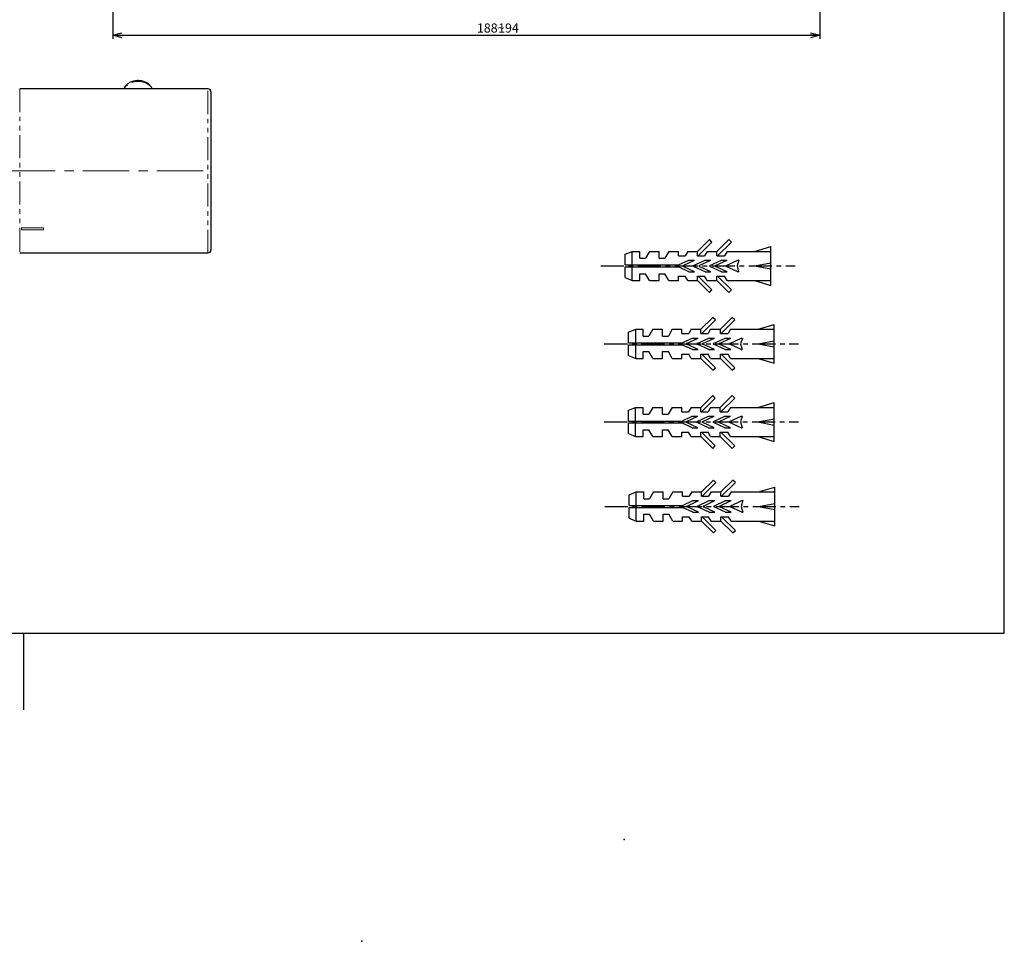
# Paper-space layout 'TBW01407BC承认图' of a CAD drawing. Units: millimetres. Extents: x -2 to 661, y -64 to 960.
# Drawn here: x 296 to 566, y -64 to 189 of the extents above; entities that cross this region are included whole.
import ezdxf

# ---------------------------------------------------------------- set-up
doc = ezdxf.new("R2010")
doc.units = ezdxf.units.MM
doc.header["$PDSIZE"] = -1
for name, pattern in [('CENTER', [10.16, 6.35, -1.27, 1.27, -1.27]), ('CENTERX2', [20.32, 12.7, -2.54, 2.54, -2.54]), ('PHANTOM', [12.7, 6.35, -1.27, 1.27, -1.27, 1.27, -1.27])]:
    doc.linetypes.add(name, pattern=pattern)
for name, color, linetype in [('64', 7, 'Continuous'), ('PIC01', 179, 'Continuous'), ('アノテーション', 7, 'Continuous')]:
    doc.layers.add(name, color=color, linetype=linetype)
doc.styles.add('SLDTEXTSTYLE0', font='arial_0.ttf', dxfattribs={"width": 0.9})
doc.dimstyles.new('SLDDIMSTYLE1', dxfattribs={"dimtxt": 2.5, "dimasz": 2.5, "dimexe": 0, "dimexo": 0.0625, "dimtad": 3, "dimdec": 0, "dimrnd": 1e-09, "dimzin": 12, "dimdsep": 46, "dimtxsty": 'SLDTEXTSTYLE0', "dimblk1": 'OPEN30', "dimblk2": 'OPEN30', "dimsah": 1, "dimcen": 0.09, "dimadec": 0, "dimazin": 3, "dimtfac": 1, "dimtdec": 0, "dimtofl": 0, "dimtmove": 0, "dimatfit": 3, "dimldrblk": 'OPEN30', "dimfxl": 1, "dimfrac": 2, "dimtolj": 1, "dimtzin": 12, "dimarcsym": 0})

# ---------------------------------------------------------------- blocks, each defined once
blk = doc.blocks.new('块5')
at = {"layer": 'PIC01', "color": 7, "linetype": 'Continuous'}
for p, q in [((26.53, 11.27), (29.8, 14.53)), ((26.74, 10.07), (30.5, 13.83)), ((30.5, 13.83), (29.8, 14.53)), ((31.87, 11.27), (35.13, 14.53)), ((32.07, 10.07), (35.84, 13.83)), ((35.84, 13.83), (35.13, 14.53)), ((6.67, 10.47), (8.62, 11.27)), ((8.62, 11.27), (10.67, 11.27)), ((8.62, 7.53), (8.62, 11.27)), ((10.67, 9.4), (10.67, 11.27)), ((13.33, 11.27), (12.26, 9.4)), ((13.33, 11.27), (16, 11.27)), ((16, 9.4), (16, 11.27)), ((18.67, 11.27), (17.59, 9.4)), ((18.67, 11.27), (21.33, 11.27)), ((21.33, 10.07), (21.33, 11.27)), ((23.87, 11.27), (23.17, 10.07)), ((23.87, 11.27), (26.53, 11.27)), ((26.53, 10.07), (26.53, 11.27)), ((29.2, 11.27), (28.51, 10.07)), ((29.2, 11.27), (31.87, 11.27)), ((31.87, 10.07), (31.87, 11.27)), ((34.67, 11.27), (33.97, 10.07)), ((34.67, 11.27), (46.67, 11.27)), ((42.22, 11.27), (46.67, 12.6)), ((46.67, 1.93), (46.67, 12.6)), ((6.67, 7.53), (6.67, 10.47)), ((10.67, 9.4), (12.26, 9.4)), ((16, 9.4), (17.59, 9.4)), ((21.33, 10.07), (23.17, 10.07)), ((21.33, 7.53), (24.19, 8.87)), ((22.57, 7.39), (25.74, 8.87)), ((24.19, 8.87), (25.74, 8.87)), ((25.49, 7.39), (28.67, 8.87)), ((26.53, 10.07), (28.51, 10.07)), ((27.05, 7.39), (30.22, 8.87)), ((28.67, 8.87), (30.22, 8.87)), ((29.97, 7.39), (33.15, 8.87)), ((31.53, 7.39), (34.7, 8.87)), ((31.87, 10.07), (33.97, 10.07)), ((33.15, 8.87), (34.7, 8.87)), ((34.45, 7.39), (37.62, 8.87)), ((37.9, 8.87), (37.44, 7.27)), ((37.62, 8.87), (37.9, 8.87)), ((6.67, 7.53), (21.33, 7.53)), ((6.67, 7), (21.33, 7)), ((6.67, 4.07), (6.67, 7)), ((8.62, 3.27), (8.62, 7)), ((24.19, 5.67), (21.33, 7)), ((25.74, 5.67), (22.57, 7.15)), ((24.19, 5.67), (25.74, 5.67)), ((28.67, 5.67), (25.49, 7.15)), ((30.22, 5.67), (27.05, 7.15)), ((28.67, 5.67), (30.22, 5.67)), ((33.15, 5.67), (29.97, 7.15)), ((34.7, 5.67), (31.53, 7.15)), ((33.15, 5.67), (34.7, 5.67)), ((37.62, 5.67), (34.45, 7.15)), ((37.44, 7.27), (37.85, 5.67)), ((37.62, 5.67), (37.85, 5.67)), ((42.22, 7.27), (46.67, 8.1)), ((42.22, 7.27), (46.67, 7.27)), ((42.22, 7.27), (46.67, 6.43)), ((6.67, 4.07), (8.62, 3.27)), ((8.62, 3.27), (10.67, 3.27)), ((10.67, 5.13), (12.26, 5.13)), ((10.67, 3.27), (10.67, 5.13)), ((13.33, 3.27), (12.26, 5.13)), ((13.33, 3.27), (16, 3.27)), ((16, 5.13), (17.59, 5.13)), ((16, 3.27), (16, 5.13)), ((18.67, 3.27), (17.59, 5.13)), ((18.67, 3.27), (21.33, 3.27)), ((21.33, 4.47), (23.17, 4.47)), ((21.33, 3.27), (21.33, 4.47)), ((23.87, 3.27), (23.17, 4.47)), ((23.87, 3.27), (26.53, 3.27)), ((26.53, 4.47), (28.51, 4.47)), ((26.53, 3.27), (26.53, 4.47)), ((29.8, 0), (26.53, 3.27)), ((30.5, 0.7), (26.74, 4.47)), ((29.2, 3.27), (28.51, 4.47)), ((29.2, 3.27), (31.87, 3.27)), ((31.87, 4.47), (33.97, 4.47)), ((31.87, 3.27), (31.87, 4.47)), ((35.13, 0), (31.87, 3.27)), ((35.84, 0.7), (32.07, 4.47)), ((34.67, 3.27), (33.97, 4.47)), ((34.67, 3.27), (46.67, 3.27)), ((42.22, 3.27), (46.67, 1.93)), ((29.8, 0), (30.5, 0.7)), ((35.13, 0), (35.84, 0.7))]:
    blk.add_line(p, q, dxfattribs=at)
at = {"layer": 'PIC01', "color": 7, "linetype": 'CENTER'}
blk.add_line((0, 7.27), (53.33, 7.27), dxfattribs=at)
at = {"layer": 'PIC01', "color": 7, "linetype": 'Continuous'}
for centre in [(22.63, 7.27), (25.55, 7.27), (27.11, 7.27), (30.03, 7.27), (31.58, 7.27), (34.51, 7.27)]:
    blk.add_arc(centre, 0.133, 115, 245, dxfattribs=at)
blk = doc.blocks.new('_OPEN30')
at = {"color": 0, "linetype": 'ByBlock', "lineweight": -2}
for p, q in [((-1, 0.267949), (0, 0)), ((0, 0), (-1, -0.267949)), ((0, 0), (-1, 0))]:
    blk.add_line(p, q, dxfattribs=at)
blk = doc.blocks.new('_D_130')
at = {"layer": 'アノテーション', "color": 7}
for p, q in [((321.44, 266.06), (321.44, 184.16)), ((515.53, 196.44), (515.53, 184.16)), ((321.44, 185.16), (515.53, 185.16))]:
    blk.add_line(p, q, dxfattribs=at)
at = {"layer": 'アノテーション', "color": 7, "xscale": 2.5, "yscale": 2.5, "rotation": 180}
blk.add_blockref('_OPEN30', (321.44, 185.16), dxfattribs=at)
at = {"layer": 'アノテーション', "color": 7, "xscale": 2.5, "yscale": 2.5}
blk.add_blockref('_OPEN30', (515.53, 185.16), dxfattribs=at)
at = {"layer": 'アノテーション', "color": 7, "char_height": 2.5, "attachment_point": 1, "style": 'SLDTEXTSTYLE0'}
for s, insert in [('188~', (421.42, 188.39)), ('194', (427.24, 188.39))]:
    blk.add_mtext(s, dxfattribs=dict(at, insert=insert))

psp = doc.layouts.new('TBW01407BC承认图')

# ---------------------------------------------------------------- linework, layer by layer
at = {"color": 7, "linetype": 'Continuous', "lineweight": 25}
for p, q in [((347.57543, 170.4224), (295.87542, 170.4224)), ((348.37542, 169.62239), (348.37542, 126.22239)), ((295.87542, 125.42239), (347.57543, 125.42239))]:
    psp.add_line(p, q, dxfattribs=at)
at = {"color": 8, "linetype": 'PHANTOM', "lineweight": 18}
for p, q in [((295.87542, 170.4224), (295.87542, 132.01249)), ((347.57543, 125.42239), (347.57543, 170.4224)), ((295.87542, 132.01249), (295.87542, 125.42239)), ((296.37542, 132.29785), (302.37542, 132.29785)), ((296.37542, 131.73216), (296.37542, 132.29785)), ((302.37542, 131.73216), (296.37542, 131.73216)), ((302.37542, 132.29785), (302.37542, 131.73216))]:
    psp.add_line(p, q, dxfattribs=at)
at = {"color": 8, "linetype": 'PHANTOM', "lineweight": 18, "flags": 128}
psp.add_lwpolyline([(332.21547, 170.4224), (331.83952, 171.04479), (331.09611, 171.70396), (330.11095, 172.1789), (328.97159, 172.42741), (327.77925, 172.42741), (326.63989, 172.1789), (325.65473, 171.70396), (324.91133, 171.04479), (324.53537, 170.4224)], dxfattribs=at)
at = {"color": 7, "linetype": 'Continuous', "lineweight": 25}
for centre, start, end in [((347.57542, 169.62239), 0, 90), ((347.57542, 126.22239), 270, 0)]:
    psp.add_arc(centre, 0.8, start, end, dxfattribs=at)
psp.add_open_spline([(332.22261, 170.4224), (332.21511, 170.46265), (332.15488, 170.78584), (331.75749, 171.32379), (331.06566, 171.96434), (330.13364, 172.43002), (329.05869, 172.68999), (327.91509, 172.71437), (326.80141, 172.49515), (325.79354, 172.04182), (325.04642, 171.38979), (324.61377, 170.82009), (324.54825, 170.48123), (324.53687, 170.4224)], degree=3, knots=[0, 0, 0, 0, 0.014334034, 0.115067675, 0.218129227, 0.324945619, 0.434128837, 0.544113031, 0.654805278, 0.766515945, 0.879329896, 0.979048492, 1, 1, 1, 1], dxfattribs=at)
at = {"layer": '64', "linetype": 'Continuous'}
psp.add_line((297, 0), (297, 21), dxfattribs=at)
at = {"layer": 'アノテーション'}
for p, q in [((566.21818, 21), (566.21818, 821)), ((32.00109, 21), (566.21818, 21))]:
    psp.add_line(p, q, dxfattribs=at)
at = {"layer": 'アノテーション', "lineweight": 18}
for p, q in [((566.21818, 821), (566.21818, 21)), ((566.21818, 21), (32.00109, 21))]:
    psp.add_line(p, q, dxfattribs=at)
at = {"layer": 'アノテーション', "color": 7, "linetype": 'CENTERX2', "lineweight": 18}
psp.add_line((346.27007, 147.92239), (41.90032, 147.92239), dxfattribs=at)
at = {"layer": 'アノテーション', "color": 7}
for p in [(461.8854, -35.64353), (389.7957, -63.54234)]:
    psp.add_point(p, dxfattribs=at)

# ---------------------------------------------------------------- block references
at = {"layer": 'アノテーション'}
for p in [(455.43031, 114.56436), (456.39101, 93.18309), (456.35834, 71.73736), (456.53206, 48.53538)]:
    psp.add_blockref('块5', p, dxfattribs=at)

# ---------------------------------------------------------------- dimensions: what is measured, and where the dimension line sits
at = {"layer": 'アノテーション', "color": 7}
dim = psp.add_linear_dim(base=(515.53357, 185.16446), p1=(321.44387, 266.55866), p2=(515.53357, 196.93598), text='188~<>', dimstyle='SLDDIMSTYLE1', dxfattribs=at)
dim.commit()
dim.dimension.update_dxf_attribs({"geometry": '_D_130', "text_midpoint": (426.51495, 185.16446), "dimtype": 160})

doc.saveas('drawing.dxf')
